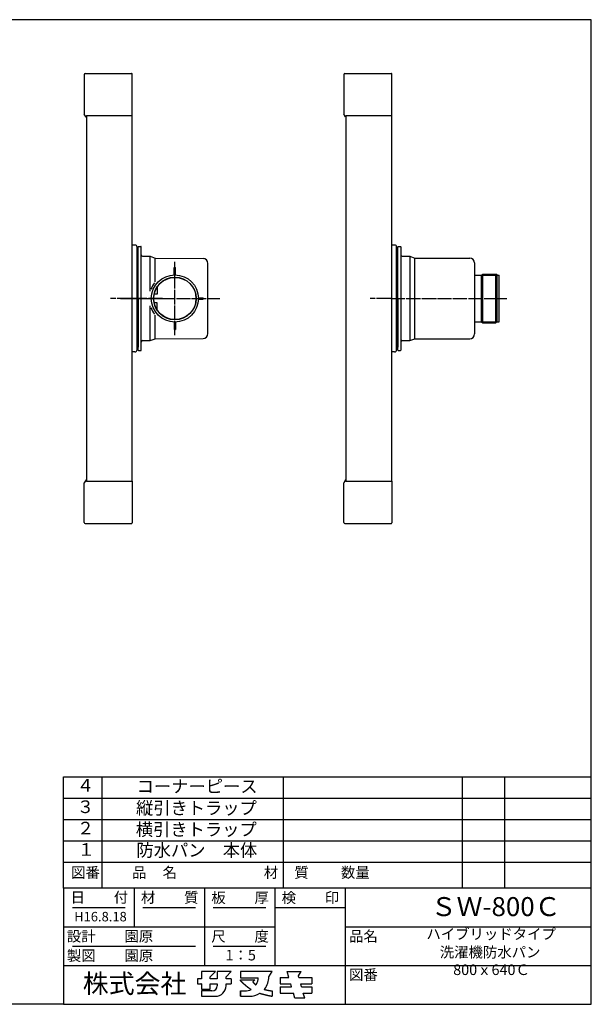
# Model space of a CAD drawing. Extents: x -961 to 1039, y -715 to 685.
# Drawn here: x 227 to 1039, y -715 to 685 of the extents above; entities that cross this region are included whole.
import ezdxf

# ---------------------------------------------------------------- set-up
doc = ezdxf.new("R2010")
doc.units = 0
doc.linetypes.add('BORDER', pattern=[22, 20, -1, 0, -1])
doc.layers.get('0').update_dxf_attribs({"linetype": 'CONTINUOUS'})
doc.layers.add('ﾚｲﾔ_1', color=7, linetype='CONTINUOUS')
doc.styles.get("Standard").update_dxf_attribs({"font": 'txt', "bigfont": 'extfont'})

# ---------------------------------------------------------------- blocks, each defined once
blk = doc.blocks.new('CLUMP16')
at = {"layer": 'ﾚｲﾔ_1', "color": 5}
for p, q in [((393.4, 355), (393.4, 289)), ((393.7, 358.2), (393.7, 289)), ((395.2, 215.5), (395.2, 362.5)), ((395.2, 289), (395.2, 358.2)), ((395.7, 363), (398.7, 363)), ((399.2, 215.5), (399.2, 362.5)), ((401.2, 349), (412.2, 349)), ((412.2, 299.3), (412.2, 349)), ((412.2, 349), (419.3, 346.4)), ((419.3, 312.6), (419.3, 346.4)), ((419.3, 346.4), (487.2, 345.8)), ((494.2, 239.1), (494.2, 338.8)), ((446.2, 333), (448.2, 333)), ((446.2, 322.5), (446.2, 333)), ((448.2, 322.5), (448.2, 333)), ((422.2, 295), (417.8, 295)), ((422.2, 305.6), (422.2, 295)), ((393.4, 223), (393.4, 289)), ((393.7, 219.7), (393.7, 289)), ((395.2, 289), (395.2, 219.7)), ((422.2, 283), (417.8, 283)), ((422.2, 272.4), (422.2, 283)), ((480.6, 290), (487.2, 290)), ((480.6, 288), (487.2, 288)), ((487.2, 288), (487.2, 290)), ((412.2, 229), (412.2, 278.6)), ((419.3, 231.5), (419.3, 265.3)), ((446.2, 255.5), (446.2, 245)), ((448.2, 255.5), (448.2, 245)), ((446.2, 245), (448.2, 245)), ((401.2, 229), (412.2, 229)), ((412.2, 229), (419.3, 231.5)), ((419.3, 231.5), (487.2, 232.1)), ((395.7, 215), (398.7, 215))]:
    blk.add_line(p, q, dxfattribs=at)
at = {"layer": 'ﾚｲﾔ_1', "color": 3, "linetype": 'BORDER'}
for p, q in [((447.2, 237), (447.2, 340.9)), ((370, 289), (427.4, 289)), ((370, 289), (427.4, 289)), ((383.2, 289), (511.1, 289))]:
    blk.add_line(p, q, dxfattribs=at)
at = {"layer": 'ﾚｲﾔ_1', "color": 5}
for points in [[(393.4, 223, 0), (393.4, 223, 0), (393.4, 223, 0), (393.4, 223, 0), (393.4, 223, 0), (393.4, 223, 0), (393.4, 223, 0), (393.4, 223, 0), (393.4, 222.9, 0), (393.4, 222.9, 0), (393.4, 222.9, 0), (393.4, 222.9, 0), (393.4, 222.9, 0), (393.4, 222.9, 0), (393.4, 222.9, 0), (393.4, 222.9, 0), (393.4, 222.9, 0), (393.4, 222.9, 0), (393.4, 222.9, 0), (393.4, 222.9, 0), (393.4, 222.9, 0), (393.4, 222.9, 0), (393.4, 222.9, 0), (393.4, 222.9, 0), (393.4, 222.9, 0), (393.4, 222.9, 0), (393.4, 222.9, 0), (393.4, 222.9, 0), (393.4, 222.9, 0), (393.4, 222.9, 0), (393.4, 222.8, 0), (393.4, 222.8, 0), (393.4, 222.8, 0), (393.4, 222.8, 0), (393.4, 222.8, 0), (393.4, 222.8, 0), (393.4, 222.8, 0), (393.4, 222.8, 0), (393.4, 222.8, 0), (393.4, 222.8, 0), (393.4, 222.8, 0), (393.4, 222.8, 0), (393.4, 222.8, 0), (393.4, 222.8, 0), (393.4, 222.8, 0), (393.4, 222.8, 0), (393.4, 222.8, 0), (393.4, 222.8, 0), (393.4, 222.8, 0), (393.4, 222.8, 0), (393.4, 222.8, 0), (393.4, 222.8, 0), (393.4, 222.8, 0), (393.4, 222.8, 0), (393.4, 222.7, 0), (393.4, 222.7, 0), (393.4, 222.7, 0), (393.4, 222.7, 0), (393.4, 222.7, 0), (393.4, 222.7, 0), (393.4, 222.7, 0), (393.4, 222.7, 0), (393.4, 222.7, 0), (393.4, 222.7, 0), (393.4, 222.7, 0), (393.4, 222.7, 0), (393.4, 222.7, 0), (393.4, 222.7, 0), (393.4, 222.7, 0), (393.4, 222.7, 0), (393.5, 222.7, 0), (393.5, 222.7, 0), (393.5, 222.7, 0), (393.5, 222.7, 0), (393.5, 222.7, 0), (393.5, 222.7, 0), (393.5, 222.7, 0), (393.5, 222.7, 0), (393.5, 222.7, 0), (393.5, 222.7, 0), (393.5, 222.7, 0), (393.5, 222.6, 0), (393.5, 222.6, 0), (393.5, 222.6, 0), (393.5, 222.6, 0), (393.5, 222.6, 0), (393.5, 222.6, 0), (393.5, 222.6, 0), (393.5, 222.6, 0), (393.5, 222.6, 0), (393.5, 222.6, 0), (393.5, 222.6, 0), (393.5, 222.6, 0), (393.5, 222.6, 0), (393.5, 222.6, 0), (393.5, 222.6, 0), (393.5, 222.6, 0), (393.5, 222.6, 0), (393.5, 222.6, 0), (393.5, 222.6, 0), (393.5, 222.6, 0), (393.6, 222.6, 0), (393.6, 222.6, 0), (393.6, 222.6, 0), (393.6, 222.6, 0), (393.6, 222.6, 0), (393.6, 222.6, 0), (393.6, 222.6, 0), (393.6, 222.6, 0), (393.6, 222.6, 0), (393.6, 222.6, 0), (393.6, 222.6, 0), (393.6, 222.6, 0), (393.6, 222.6, 0), (393.6, 222.6, 0), (393.6, 222.6, 0), (393.6, 222.5, 0), (393.6, 222.5, 0), (393.6, 222.5, 0), (393.6, 222.5, 0), (393.6, 222.5, 0), (393.6, 222.5, 0), (393.6, 222.5, 0), (393.6, 222.5, 0), (393.6, 222.5, 0), (393.6, 222.5, 0), (393.6, 222.5, 0), (393.7, 222.5, 0), (393.7, 222.5, 0)], [(395.7, 215, 0), (395.6, 215, 0), (395.6, 215, 0), (395.6, 215, 0), (395.6, 215, 0), (395.6, 215, 0), (395.6, 215, 0), (395.6, 215, 0), (395.6, 215, 0), (395.6, 215, 0), (395.6, 215, 0), (395.6, 215, 0), (395.6, 215, 0), (395.6, 215, 0), (395.6, 215, 0), (395.6, 215, 0), (395.6, 215, 0), (395.6, 215, 0), (395.5, 215, 0), (395.5, 215, 0), (395.5, 215, 0), (395.5, 215, 0), (395.5, 215, 0), (395.5, 215, 0), (395.5, 215, 0), (395.5, 215, 0), (395.5, 215, 0), (395.5, 215, 0), (395.5, 215, 0), (395.5, 215, 0), (395.5, 215, 0), (395.5, 215, 0), (395.5, 215, 0), (395.5, 215, 0), (395.5, 215, 0), (395.4, 215, 0), (395.4, 215, 0), (395.4, 215, 0), (395.4, 215, 0), (395.4, 215, 0), (395.4, 215, 0), (395.4, 215, 0), (395.4, 215, 0), (395.4, 215.1, 0), (395.4, 215.1, 0), (395.4, 215.1, 0), (395.4, 215.1, 0), (395.4, 215.1, 0), (395.4, 215.1, 0), (395.4, 215.1, 0), (395.4, 215.1, 0), (395.4, 215.1, 0), (395.4, 215.1, 0), (395.4, 215.1, 0), (395.3, 215.1, 0), (395.3, 215.1, 0), (395.3, 215.1, 0), (395.3, 215.1, 0), (395.3, 215.1, 0), (395.3, 215.1, 0), (395.3, 215.1, 0), (395.3, 215.1, 0), (395.3, 215.1, 0), (395.3, 215.1, 0), (395.3, 215.1, 0), (395.3, 215.1, 0), (395.3, 215.1, 0), (395.3, 215.1, 0), (395.3, 215.1, 0), (395.3, 215.2, 0), (395.3, 215.2, 0), (395.3, 215.2, 0), (395.3, 215.2, 0), (395.3, 215.2, 0), (395.3, 215.2, 0), (395.3, 215.2, 0), (395.3, 215.2, 0), (395.2, 215.2, 0), (395.2, 215.2, 0), (395.2, 215.2, 0), (395.2, 215.2, 0), (395.2, 215.2, 0), (395.2, 215.2, 0), (395.2, 215.2, 0), (395.2, 215.2, 0), (395.2, 215.2, 0), (395.2, 215.2, 0), (395.2, 215.2, 0), (395.2, 215.2, 0), (395.2, 215.3, 0), (395.2, 215.3, 0), (395.2, 215.3, 0), (395.2, 215.3, 0), (395.2, 215.3, 0), (395.2, 215.3, 0), (395.2, 215.3, 0), (395.2, 215.3, 0), (395.2, 215.3, 0), (395.2, 215.3, 0), (395.2, 215.3, 0), (395.2, 215.3, 0), (395.2, 215.3, 0), (395.2, 215.3, 0), (395.2, 215.3, 0), (395.2, 215.3, 0), (395.2, 215.3, 0), (395.2, 215.3, 0), (395.2, 215.4, 0), (395.2, 215.4, 0), (395.2, 215.4, 0), (395.2, 215.4, 0), (395.2, 215.4, 0), (395.2, 215.4, 0), (395.2, 215.4, 0), (395.2, 215.4, 0), (395.2, 215.4, 0), (395.2, 215.4, 0), (395.2, 215.4, 0), (395.2, 215.4, 0), (395.2, 215.4, 0), (395.2, 215.4, 0), (395.2, 215.4, 0), (395.2, 215.4, 0), (395.2, 215.5, 0), (395.2, 215.5, 0), (395.2, 215.5, 0), (395.2, 215.5, 0), (395.2, 215.5, 0), (395.2, 215.5, 0)]]:
    blk.add_polyline3d(points, dxfattribs=at)
for radius in [33.5, 30.3, 30]:
    blk.add_circle((447.2, 289), radius, dxfattribs=at)
for centre, radius, start, end in [((393.9, 355), 0.5, 113.5782, 180), ((394.4, 358.2), 0.75, 0, 180), ((395.7, 362.5), 0.5, 90, 180), ((398.7, 362.5), 0.5, 360, 90), ((401.2, 351), 2, 180, 270), ((393.2, 349), 0.5, 270, 293.5782), ((487.2, 338.8), 7, 360, 89.5), ((487.2, 239.1), 7, 270.5, 360), ((393.2, 229), 0.5, 66.4218, 90), ((401.2, 227), 2, 90, 180), ((394.4, 219.7), 0.75, 180, 360), ((398.7, 215.5), 0.5, 270, 0)]:
    blk.add_arc(centre, radius, start, end, dxfattribs=at)
at = {"layer": 'ﾚｲﾔ_1'}
for start, end in [(142.096, 158.6709), (201.3291, 217.904)]:
    blk.add_arc((447.2, 289), 36.5, start, end, dxfattribs=at)
blk = doc.blocks.new('CLUMP15')
at = {"layer": 'ﾚｲﾔ_1', "color": 5}
for p, q in [((390.4, 365), (386.4, 365)), ((393.4, 216), (393.4, 362)), ((390.4, 213), (386.4, 213))]:
    blk.add_line(p, q, dxfattribs=at)
at = {"layer": 'ﾚｲﾔ_1', "color": 3, "linetype": 'BORDER'}
blk.add_line((429.5, 289), (355.7, 289), dxfattribs=at)
at = {"layer": 'ﾚｲﾔ_1', "color": 5}
for centre, start, end in [((390.4, 362), 0, 90), ((390.4, 216), 270, 360)]:
    blk.add_arc(centre, 3, start, end, dxfattribs=at)
at = {"layer": 'ﾚｲﾔ_1', "linetype": 'BORDER'}
blk.add_blockref('CLUMP16', (0, 0), dxfattribs=at)
blk = doc.blocks.new('CLUMP18')
at = {"layer": 'ﾚｲﾔ_1', "color": 5}
for p, q in [((764.2, 215.5), (764.2, 362.5)), ((764.7, 363), (767.7, 363)), ((768.2, 362.5), (768.2, 215.5)), ((770.2, 349), (781.2, 349)), ((781.2, 349), (788.2, 346.5)), ((781.2, 349), (781.2, 229)), ((788.2, 346.5), (866.2, 346.5)), ((788.2, 231.5), (788.2, 346.5)), ((873.2, 339.5), (873.2, 238.5)), ((883.2, 322), (884.9, 323.7)), ((884.9, 323.7), (903.5, 323.7)), ((884.9, 254.3), (884.9, 323.7)), ((905.2, 322), (903.5, 323.7)), ((903.5, 254.3), (903.5, 323.7)), ((873.2, 322), (883.2, 322)), ((883.2, 256), (883.2, 322)), ((905.2, 322), (908.2, 322)), ((905.2, 256), (905.2, 322)), ((908.2, 256), (908.2, 322)), ((873.2, 256), (883.2, 256)), ((883.2, 256), (884.9, 254.3)), ((884.9, 254.3), (903.5, 254.3)), ((905.2, 256), (903.5, 254.3)), ((905.2, 256), (908.2, 256)), ((770.2, 229), (781.2, 229)), ((781.2, 229), (788.2, 231.5)), ((788.2, 231.5), (866.2, 231.5)), ((764.7, 215), (767.7, 215))]:
    blk.add_line(p, q, dxfattribs=at)
at = {"layer": 'ﾚｲﾔ_1'}
for p, q in [((883.2, 322), (905.2, 322)), ((883.2, 256), (905.2, 256))]:
    blk.add_line(p, q, dxfattribs=at)
at = {"layer": 'ﾚｲﾔ_1', "color": 3, "linetype": 'BORDER'}
blk.add_line((754, 289), (919.1, 289), dxfattribs=at)
at = {"layer": 'ﾚｲﾔ_1', "color": 5}
for centre, radius, start, end in [((764.7, 362.5), 0.5, 90, 180), ((767.7, 362.5), 0.5, 0, 90), ((770.2, 351), 2, 180, 270), ((866.2, 339.5), 7, 0, 90), ((866.2, 238.5), 7, 270, 0), ((770.2, 227), 2, 90, 180), ((764.7, 215.5), 0.5, 180, 270), ((767.7, 215.5), 0.5, 270, 0)]:
    blk.add_arc(centre, radius, start, end, dxfattribs=at)
blk = doc.blocks.new('CLUMP17')
at = {"layer": 'ﾚｲﾔ_1', "color": 5}
for p, q in [((759.4, 365), (755.4, 365)), ((762.4, 216), (762.4, 362)), ((762.4, 355), (762.4, 289)), ((762.7, 358.2), (762.7, 289)), ((764.2, 289), (764.2, 358.2)), ((762.4, 223), (762.4, 289)), ((762.7, 219.7), (762.7, 289)), ((764.2, 289), (764.2, 219.7)), ((759.4, 213), (755.4, 213))]:
    blk.add_line(p, q, dxfattribs=at)
at = {"layer": 'ﾚｲﾔ_1', "color": 3, "linetype": 'BORDER'}
blk.add_line((754, 289), (724.7, 289), dxfattribs=at)
at = {"layer": 'ﾚｲﾔ_1', "color": 5}
blk.add_polyline3d([(762.4, 355, 0), (762.4, 355, 0), (762.4, 355, 0), (762.4, 355, 0), (762.4, 355, 0), (762.4, 355, 0), (762.4, 355, 0), (762.4, 355, 0), (762.4, 355, 0), (762.4, 355, 0), (762.4, 355, 0), (762.4, 355, 0), (762.4, 355, 0), (762.4, 355, 0), (762.4, 355, 0), (762.4, 355.1, 0), (762.4, 355.1, 0), (762.4, 355.1, 0), (762.4, 355.1, 0), (762.4, 355.1, 0), (762.4, 355.1, 0), (762.4, 355.1, 0), (762.4, 355.1, 0), (762.4, 355.1, 0), (762.4, 355.1, 0), (762.4, 355.1, 0), (762.4, 355.1, 0), (762.4, 355.1, 0), (762.4, 355.1, 0), (762.4, 355.1, 0), (762.4, 355.1, 0), (762.4, 355.1, 0), (762.4, 355.1, 0), (762.4, 355.1, 0), (762.4, 355.1, 0), (762.4, 355.1, 0), (762.4, 355.1, 0), (762.4, 355.1, 0), (762.4, 355.2, 0), (762.4, 355.2, 0), (762.4, 355.2, 0), (762.4, 355.2, 0), (762.4, 355.2, 0), (762.4, 355.2, 0), (762.4, 355.2, 0), (762.4, 355.2, 0), (762.4, 355.2, 0), (762.4, 355.2, 0), (762.4, 355.2, 0), (762.4, 355.2, 0), (762.4, 355.2, 0), (762.4, 355.2, 0), (762.4, 355.2, 0), (762.4, 355.2, 0), (762.4, 355.2, 0), (762.4, 355.2, 0), (762.4, 355.2, 0), (762.4, 355.2, 0), (762.4, 355.2, 0), (762.4, 355.2, 0), (762.4, 355.2, 0), (762.4, 355.2, 0), (762.4, 355.2, 0), (762.4, 355.3, 0), (762.4, 355.3, 0), (762.4, 355.3, 0), (762.4, 355.3, 0), (762.4, 355.3, 0), (762.5, 355.3, 0), (762.5, 355.3, 0), (762.5, 355.3, 0), (762.5, 355.3, 0), (762.5, 355.3, 0), (762.5, 355.3, 0), (762.5, 355.3, 0), (762.5, 355.3, 0), (762.5, 355.3, 0), (762.5, 355.3, 0), (762.5, 355.3, 0), (762.5, 355.3, 0), (762.5, 355.3, 0), (762.5, 355.3, 0), (762.5, 355.3, 0), (762.5, 355.3, 0), (762.5, 355.3, 0), (762.5, 355.3, 0), (762.5, 355.3, 0), (762.5, 355.3, 0), (762.5, 355.3, 0), (762.5, 355.3, 0), (762.5, 355.3, 0), (762.5, 355.4, 0), (762.5, 355.4, 0), (762.5, 355.4, 0), (762.5, 355.4, 0), (762.5, 355.4, 0), (762.5, 355.4, 0), (762.5, 355.4, 0), (762.5, 355.4, 0), (762.5, 355.4, 0), (762.5, 355.4, 0), (762.6, 355.4, 0), (762.6, 355.4, 0), (762.6, 355.4, 0), (762.6, 355.4, 0), (762.6, 355.4, 0), (762.6, 355.4, 0), (762.6, 355.4, 0), (762.6, 355.4, 0), (762.6, 355.4, 0), (762.6, 355.4, 0), (762.6, 355.4, 0), (762.6, 355.4, 0), (762.6, 355.4, 0), (762.6, 355.4, 0), (762.6, 355.4, 0), (762.6, 355.4, 0), (762.6, 355.4, 0), (762.6, 355.4, 0), (762.6, 355.4, 0), (762.6, 355.4, 0), (762.6, 355.4, 0), (762.6, 355.4, 0), (762.6, 355.4, 0), (762.6, 355.4, 0), (762.6, 355.4, 0), (762.6, 355.4, 0), (762.7, 355.4, 0), (762.7, 355.4, 0)], dxfattribs=at)
for centre, radius, start, end in [((759.4, 362), 3, 0, 90), ((763.4, 358.2), 0.75, 0, 180), ((759.4, 216), 3, 270, 360), ((762.9, 223), 0.5, 180, 246.4218), ((763.4, 219.7), 0.75, 180, 360)]:
    blk.add_arc(centre, radius, start, end, dxfattribs=at)
at = {"layer": 'ﾚｲﾔ_1'}
blk.add_blockref('CLUMP18', (0, 0), dxfattribs=at)
blk = doc.blocks.new('*U68')
at = {"layer": 'ﾚｲﾔ_1', "color": 5, "linetype": 'CONTINUOUS'}
blk.add_text('コーナーピース', height=17.99, dxfattribs=at).set_placement((392.9, -413.7))
blk = doc.blocks.new('*U69')
at = {"layer": 'ﾚｲﾔ_1', "linetype": 'CONTINUOUS'}
blk.add_text('図番          品     名                 \u3000\u3000 材     質          数量', height=14.993, dxfattribs=at).set_placement((299.7, -534.7))
blk = doc.blocks.new('*U70')
at = {"layer": 'ﾚｲﾔ_1', "color": 5, "linetype": 'CONTINUOUS'}
blk.add_text('縦引きトラップ', height=17.99, dxfattribs=at).set_placement((391.9, -444.6))
blk = doc.blocks.new('*U71')
at = {"layer": 'ﾚｲﾔ_1', "color": 5, "linetype": 'CONTINUOUS'}
blk.add_text('横引きトラップ', height=17.99, dxfattribs=at).set_placement((391.7, -475))
blk = doc.blocks.new('*U72')
at = {"layer": 'ﾚｲﾔ_1', "color": 5, "linetype": 'CONTINUOUS'}
blk.add_text('防水パン\u3000本体', height=17.99, dxfattribs=at).set_placement((392.5, -504.5))
blk = doc.blocks.new('*U73')
at = {"layer": 'ﾚｲﾔ_1', "color": 5, "linetype": 'CONTINUOUS'}
blk.add_text('４', height=18, dxfattribs=at).set_placement((307.8, -412.3))
blk = doc.blocks.new('*U74')
at = {"layer": 'ﾚｲﾔ_1', "color": 5, "linetype": 'CONTINUOUS'}
blk.add_text('３', height=18, dxfattribs=at).set_placement((307.8, -442.7))
blk = doc.blocks.new('*U75')
at = {"layer": 'ﾚｲﾔ_1', "color": 5, "linetype": 'CONTINUOUS'}
blk.add_text('２', height=18, dxfattribs=at).set_placement((308, -473.1))
blk = doc.blocks.new('*U76')
at = {"layer": 'ﾚｲﾔ_1', "color": 5, "linetype": 'CONTINUOUS'}
blk.add_text('１', height=18, dxfattribs=at).set_placement((308.9, -503.5))
blk = doc.blocks.new('*U79')
at = {"layer": 'ﾚｲﾔ_1', "linetype": 'CONTINUOUS'}
blk.add_text('品名', height=14.99, dxfattribs=at).set_placement((694.7, -625.3))
blk = doc.blocks.new('*U80')
at = {"layer": 'ﾚｲﾔ_1', "linetype": 'CONTINUOUS'}
blk.add_text('図番', height=14.99, dxfattribs=at).set_placement((694.7, -680.1))
blk = doc.blocks.new('*U81')
at = {"layer": 'ﾚｲﾔ_1', "linetype": 'CONTINUOUS'}
blk.add_text(' 検\u3000\u3000印', height=14.99, dxfattribs=at).set_placement((594.4, -570.5))
blk = doc.blocks.new('*U82')
at = {"layer": 'ﾚｲﾔ_1', "color": 5, "linetype": 'CONTINUOUS'}
blk.add_text('H16.8.18', height=13.49, dxfattribs=at).set_placement((304.1, -596.7))
blk = doc.blocks.new('*U83')
at = {"layer": 'ﾚｲﾔ_1', "linetype": 'CONTINUOUS'}
blk.add_text(' 設計\u3000\u3000園原', height=14.99, dxfattribs=at).set_placement((289.1, -625.3))
blk = doc.blocks.new('*U84')
at = {"layer": 'ﾚｲﾔ_1', "linetype": 'CONTINUOUS'}
blk.add_text(' 製図\u3000\u3000園原', height=14.99, dxfattribs=at).set_placement((289.1, -652.9))
blk = doc.blocks.new('*U85')
at = {"layer": 'ﾚｲﾔ_1', "linetype": 'CONTINUOUS'}
blk.add_text(' 日\u3000\u3000付', height=14.99, dxfattribs=at).set_placement((294.4, -570))
blk = doc.blocks.new('*U86')
at = {"layer": 'ﾚｲﾔ_1', "linetype": 'CONTINUOUS'}
blk.add_text('株式会社', height=26.99, dxfattribs=at).set_placement((316.3, -698.7))
blk = doc.blocks.new('*U87')
at = {"layer": 'ﾚｲﾔ_1', "color": 5, "linetype": 'CONTINUOUS'}
for s, p in [('ハイブリッドタイプ', (804.7, -622.2)), ('洗濯機防水パン', (823.7, -648)), ('800ｘ640Ｃ', (842.8, -673))]:
    blk.add_text(s, height=14.99, dxfattribs=at).set_placement(p)
blk = doc.blocks.new('*U88')
at = {"layer": 'ﾚｲﾔ_1', "color": 5, "linetype": 'CONTINUOUS'}
blk.add_text('ＳＷ-800Ｃ', height=26.99, dxfattribs=at).set_placement((810.8, -589.2))
blk = doc.blocks.new('*U89')
at = {"layer": 'ﾚｲﾔ_1', "linetype": 'CONTINUOUS'}
blk.add_text(' 材\u3000\u3000質', height=14.99, dxfattribs=at).set_placement((394.4, -570.2))
blk = doc.blocks.new('*U90')
at = {"layer": 'ﾚｲﾔ_1', "linetype": 'CONTINUOUS'}
blk.add_text(' 尺\u3000\u3000度', height=14.99, dxfattribs=at).set_placement((494.4, -625.4))
blk = doc.blocks.new('*U91')
at = {"layer": 'ﾚｲﾔ_1', "color": 5, "linetype": 'CONTINUOUS'}
blk.add_text('1：5', height=14.99, dxfattribs=at).set_placement((519.2, -652.2))
blk = doc.blocks.new('*U92')
at = {"layer": 'ﾚｲﾔ_1', "linetype": 'CONTINUOUS'}
blk.add_text(' 板\u3000\u3000厚', height=14.99, dxfattribs=at).set_placement((494.4, -570.5))
blk = doc.blocks.new('CLUMP26')
at = {"layer": 'ﾚｲﾔ_1', "color": 5}
for p, q in [((320.9, 31), (318.4, 27)), ((321.4, 31), (320.9, 31)), ((321.4, 29), (321.4, 31)), ((321.4, 29), (386.4, 29)), ((321.4, 29), (386.4, 29)), ((386.4, 29), (386.4, -30.2)), ((318.4, -29.5), (318.4, 27)), ((319.9, -31), (385.6, -31))]:
    blk.add_line(p, q, dxfattribs=at)
for centre, radius, start, end in [((319.9, -29.5), 1.5, 180, 270), ((385.6, -30.2), 0.8, 270, 0)]:
    blk.add_arc(centre, radius, start, end, dxfattribs=at)
blk = doc.blocks.new('CLUMP27')
at = {"layer": 'ﾚｲﾔ_1', "color": 5}
for p, q in [((689.9, 31), (687.4, 27)), ((690.4, 31), (689.9, 31)), ((690.4, 29), (690.4, 31)), ((690.4, 29), (755.4, 29)), ((690.4, 29), (755.4, 29)), ((755.4, 29), (755.4, -30.2)), ((687.4, -29.5), (687.4, 27)), ((688.9, -31), (754.6, -31))]:
    blk.add_line(p, q, dxfattribs=at)
for centre, radius, start, end in [((688.9, -29.5), 1.5, 180, 270), ((754.6, -30.2), 0.8, 270, 0)]:
    blk.add_arc(centre, radius, start, end, dxfattribs=at)
blk = doc.blocks.new('CLUMP28')
at = {"layer": 'ﾚｲﾔ_1', "color": 5}
for p, q in [((318.4, 607.5), (318.4, 551)), ((319.9, 609), (385.6, 609)), ((386.4, 549), (386.4, 608.2)), ((320.9, 547), (318.4, 551)), ((321.4, 547), (320.9, 547)), ((321.4, 549), (386.4, 549)), ((321.4, 549), (386.4, 549)), ((321.4, 549), (321.4, 547))]:
    blk.add_line(p, q, dxfattribs=at)
for centre, radius, start, end in [((319.9, 607.5), 1.5, 90, 180), ((385.6, 608.2), 0.8, 0, 90)]:
    blk.add_arc(centre, radius, start, end, dxfattribs=at)
blk = doc.blocks.new('CLUMP29')
at = {"layer": 'ﾚｲﾔ_1', "color": 5}
for p, q in [((687.4, 607.5), (687.4, 551)), ((688.9, 609), (754.6, 609)), ((755.4, 549), (755.4, 608.2)), ((689.9, 547), (687.4, 551)), ((690.4, 547), (689.9, 547)), ((690.4, 549), (755.4, 549)), ((690.4, 549), (755.4, 549)), ((690.4, 549), (690.4, 547))]:
    blk.add_line(p, q, dxfattribs=at)
for centre, radius, start, end in [((688.9, 607.5), 1.5, 90, 180), ((754.6, 608.2), 0.8, 0, 90)]:
    blk.add_arc(centre, radius, start, end, dxfattribs=at)

msp = doc.modelspace()

# ---------------------------------------------------------------- linework, layer by layer
at = {"layer": 'ﾚｲﾔ_1', "color": 5}
for p, q in [((1039.087, 685.385), (-960.913, 685.385)), ((1039.087, -549.615), (1039.087, 685.385)), ((321.356, 548.983), (321.356, 28.983)), ((386.356, 28.983), (386.356, 548.983)), ((690.358, 548.983), (690.358, 28.983)), ((755.358, 28.983), (755.358, 548.983)), ((1039.087, -714.615), (1039.087, -549.615)), ((504.891, -668.189), (484.891, -668.189)), ((484.891, -668.189), (484.891, -678.189)), ((497.391, -675.689), (504.891, -668.189)), ((507.391, -668.189), (507.391, -678.189)), ((527.391, -668.189), (507.391, -668.189)), ((519.891, -675.689), (527.391, -668.189)), ((585.694, -668.189), (540.694, -668.189)), ((540.694, -668.189), (540.694, -677.189)), ((580.694, -675.689), (585.694, -668.189)), ((580.694, -675.689), (585.694, -668.189)), ((609.274, -676.689), (606.781, -668.189)), ((606.781, -668.189), (626.781, -668.189)), ((622.704, -674.145), (626.781, -668.189)), ((479.135, -678.189), (479.135, -685.689)), ((484.891, -678.189), (479.135, -678.189)), ((479.135, -685.689), (484.135, -685.689)), ((484.891, -685.689), (484.135, -685.689)), ((484.891, -685.689), (484.891, -693.189)), ((497.391, -678.189), (497.391, -675.689)), ((507.391, -678.189), (497.391, -678.189)), ((497.391, -685.689), (507.391, -685.689)), ((497.391, -693.189), (497.391, -685.689)), ((507.391, -685.689), (507.391, -688.189)), ((519.891, -678.189), (519.891, -675.689)), ((527.391, -678.189), (519.891, -678.189)), ((519.891, -685.689), (527.391, -685.689)), ((519.891, -688.189), (519.891, -685.689)), ((527.391, -678.189), (527.391, -685.689)), ((540.694, -677.189), (565.694, -677.189)), ((540.694, -681.41), (540.694, -679.8)), ((540.694, -679.8), (560.694, -679.8)), ((560.694, -679.8), (557.865, -682.628)), ((563.375, -685.784), (562.172, -687.113)), ((596.781, -676.689), (609.274, -676.689)), ((596.781, -676.689), (596.781, -685.689)), ((596.781, -685.689), (611.914, -685.689)), ((613.088, -689.689), (611.914, -685.689)), ((623.436, -676.689), (622.704, -674.145)), ((623.436, -676.689), (641.781, -676.689)), ((627.177, -689.689), (626.026, -685.689)), ((626.026, -685.689), (641.781, -685.689)), ((641.781, -676.689), (641.781, -685.689)), ((484.891, -693.189), (497.391, -693.189)), ((484.891, -695.689), (484.891, -703.189)), ((499.891, -695.689), (484.891, -695.689)), ((540.694, -703.189), (540.694, -695.689)), ((540.694, -695.689), (540.694, -703.189)), ((540.694, -695.689), (546.694, -695.689)), ((575.007, -692.435), (574.117, -693.307)), ((585.694, -695.689), (585.694, -703.189)), ((596.781, -689.689), (613.088, -689.689)), ((596.781, -689.689), (596.781, -698.689)), ((596.781, -698.689), (615.728, -698.689)), ((617.781, -705.689), (615.728, -698.689)), ((627.177, -689.689), (641.781, -689.689)), ((631.781, -705.689), (629.767, -698.689)), ((629.767, -698.689), (641.781, -698.689)), ((641.781, -689.689), (641.781, -698.689)), ((484.891, -703.189), (504.891, -703.189)), ((540.694, -703.189), (553.194, -703.189)), ((631.781, -705.689), (617.781, -705.689)), ((289.087, -714.615), (-960.913, -714.615)), ((289.087, -714.615), (1039.087, -714.615))]:
    msp.add_line(p, q, dxfattribs=at)
at = {"layer": 'ﾚｲﾔ_1'}
for p, q in [((289.087, -390.971), (1039.087, -390.971)), ((289.087, -549.615), (289.087, -390.971)), ((343.757, -549.615), (343.757, -390.971)), ((601.47, -549.615), (601.47, -390.971)), ((855.842, -549.615), (855.842, -390.971)), ((916.371, -549.615), (916.371, -390.971)), ((289.087, -421.371), (1039.087, -421.371)), ((289.087, -451.771), (1039.087, -451.771)), ((289.087, -482.171), (1039.087, -482.171)), ((289.087, -512.573), (1039.087, -512.573)), ((289.087, -549.615), (289.087, -714.615)), ((1039.087, -549.615), (289.087, -549.615)), ((389.087, -549.615), (389.087, -604.615)), ((489.087, -549.615), (489.087, -604.615)), ((589.087, -549.615), (589.087, -659.615)), ((689.087, -549.615), (689.087, -714.615)), ((301.587, -577.115), (376.587, -577.115)), ((401.587, -577.115), (476.587, -577.115)), ((501.587, -577.115), (576.587, -577.115)), ((589.087, -577.115), (689.087, -577.115)), ((289.087, -604.615), (589.087, -604.615)), ((489.087, -604.615), (489.087, -659.615)), ((689.087, -604.615), (1039.087, -604.615)), ((301.587, -632.115), (476.587, -632.115)), ((501.587, -632.115), (576.587, -632.115)), ((289.087, -659.615), (1039.087, -659.615))]:
    msp.add_line(p, q, dxfattribs=at)
at = {"layer": 'ﾚｲﾔ_1', "color": 5}
for points in [[(540.694, -681.41, 0), (540.784, -681.493, 0), (540.874, -681.576, 0), (540.964, -681.659, 0), (541.054, -681.742, 0), (541.144, -681.825, 0), (541.234, -681.908, 0), (541.324, -681.991, 0), (541.414, -682.074, 0), (541.504, -682.157, 0), (541.594, -682.24, 0), (541.684, -682.323, 0), (541.775, -682.406, 0), (541.865, -682.489, 0), (541.955, -682.571, 0), (542.045, -682.654, 0), (542.135, -682.737, 0), (542.225, -682.82, 0), (542.316, -682.903, 0), (542.406, -682.985, 0), (542.496, -683.068, 0), (542.586, -683.151, 0), (542.676, -683.233, 0), (542.767, -683.316, 0), (542.857, -683.398, 0), (542.947, -683.481, 0), (543.038, -683.563, 0), (543.128, -683.646, 0), (543.219, -683.728, 0), (543.309, -683.81, 0), (543.399, -683.893, 0), (543.49, -683.975, 0), (543.58, -684.057, 0), (543.671, -684.139, 0), (543.762, -684.221, 0), (543.852, -684.303, 0), (543.943, -684.385, 0), (544.034, -684.467, 0), (544.124, -684.549, 0), (544.215, -684.631, 0), (544.306, -684.712, 0), (544.397, -684.794, 0), (544.488, -684.875, 0), (544.578, -684.957, 0), (544.669, -685.038, 0), (544.76, -685.119, 0), (544.851, -685.201, 0), (544.942, -685.282, 0), (545.034, -685.363, 0), (545.125, -685.444, 0), (545.216, -685.525, 0), (545.307, -685.606, 0), (545.398, -685.686, 0), (545.49, -685.767, 0), (545.581, -685.847, 0), (545.673, -685.928, 0), (545.764, -686.008, 0), (545.856, -686.088, 0), (545.947, -686.169, 0), (546.039, -686.249, 0), (546.131, -686.329, 0), (546.222, -686.409, 0), (546.314, -686.488, 0), (546.406, -686.568, 0), (546.498, -686.647, 0), (546.59, -686.727, 0), (546.682, -686.806, 0), (546.774, -686.885, 0), (546.866, -686.964, 0), (546.959, -687.043, 0), (547.051, -687.122, 0), (547.143, -687.201, 0), (547.236, -687.28, 0), (547.328, -687.358, 0), (547.421, -687.436, 0), (547.514, -687.515, 0), (547.606, -687.593, 0), (547.699, -687.671, 0), (547.792, -687.748, 0), (547.885, -687.826, 0), (547.978, -687.904, 0), (548.071, -687.981, 0), (548.164, -688.058, 0), (548.257, -688.136, 0), (548.351, -688.212, 0), (548.444, -688.289, 0), (548.538, -688.366, 0), (548.631, -688.443, 0), (548.725, -688.519, 0), (548.818, -688.595, 0), (548.912, -688.671, 0), (549.006, -688.747, 0), (549.1, -688.823, 0), (549.194, -688.899, 0), (549.288, -688.974, 0), (549.383, -689.049, 0), (549.477, -689.125, 0), (549.571, -689.2, 0), (549.666, -689.274, 0), (549.76, -689.349, 0), (549.855, -689.423, 0), (549.95, -689.498, 0), (550.045, -689.572, 0), (550.14, -689.646, 0), (550.235, -689.72, 0), (550.33, -689.793, 0), (550.425, -689.866, 0), (550.52, -689.94, 0), (550.616, -690.013, 0), (550.711, -690.086, 0), (550.807, -690.158, 0), (550.903, -690.231, 0), (550.999, -690.303, 0), (551.095, -690.375, 0), (551.191, -690.447, 0), (551.287, -690.519, 0), (551.383, -690.59, 0), (551.48, -690.661, 0), (551.576, -690.732, 0), (551.673, -690.803, 0), (551.77, -690.874, 0), (551.866, -690.944, 0), (551.963, -691.015, 0), (552.06, -691.085, 0), (552.158, -691.155, 0), (552.255, -691.224, 0), (552.352, -691.294, 0), (552.45, -691.363, 0), (552.547, -691.432, 0), (552.645, -691.501, 0), (552.743, -691.569, 0), (552.841, -691.637, 0), (552.939, -691.705, 0), (553.038, -691.773, 0), (553.136, -691.841, 0), (553.234, -691.908, 0), (553.333, -691.975, 0), (553.432, -692.042, 0), (553.531, -692.109, 0), (553.63, -692.176, 0), (553.729, -692.242, 0), (553.828, -692.308, 0), (553.928, -692.373, 0), (554.027, -692.439, 0), (554.127, -692.504, 0), (554.227, -692.569, 0), (554.327, -692.634, 0), (554.427, -692.698, 0), (554.527, -692.762, 0), (554.627, -692.826, 0), (554.728, -692.89, 0), (554.828, -692.954, 0), (554.929, -693.017, 0), (555.03, -693.08, 0), (555.131, -693.142, 0), (555.232, -693.205, 0), (555.334, -693.267, 0), (555.435, -693.329, 0), (555.537, -693.39, 0), (555.639, -693.452, 0)], [(557.865, -682.628, 0), (557.898, -682.665, 0), (557.931, -682.702, 0), (557.964, -682.738, 0), (557.997, -682.775, 0), (558.03, -682.812, 0), (558.063, -682.849, 0), (558.096, -682.885, 0), (558.129, -682.922, 0), (558.162, -682.959, 0), (558.195, -682.996, 0), (558.228, -683.033, 0), (558.261, -683.069, 0), (558.294, -683.106, 0), (558.327, -683.143, 0), (558.36, -683.18, 0), (558.393, -683.216, 0), (558.426, -683.253, 0), (558.459, -683.29, 0), (558.492, -683.326, 0), (558.526, -683.363, 0), (558.559, -683.4, 0), (558.592, -683.436, 0), (558.625, -683.473, 0), (558.658, -683.51, 0), (558.691, -683.546, 0), (558.724, -683.583, 0), (558.757, -683.62, 0), (558.79, -683.656, 0), (558.823, -683.693, 0), (558.857, -683.729, 0), (558.89, -683.766, 0), (558.923, -683.802, 0), (558.956, -683.839, 0), (558.989, -683.875, 0), (559.022, -683.912, 0), (559.056, -683.948, 0), (559.089, -683.985, 0), (559.122, -684.021, 0), (559.155, -684.057, 0), (559.189, -684.094, 0), (559.222, -684.13, 0), (559.255, -684.166, 0), (559.289, -684.203, 0), (559.322, -684.239, 0), (559.355, -684.275, 0), (559.389, -684.311, 0), (559.422, -684.348, 0), (559.455, -684.384, 0), (559.489, -684.42, 0), (559.522, -684.456, 0), (559.556, -684.492, 0), (559.589, -684.528, 0), (559.622, -684.564, 0), (559.656, -684.6, 0), (559.689, -684.636, 0), (559.723, -684.672, 0), (559.756, -684.708, 0), (559.79, -684.744, 0), (559.824, -684.78, 0), (559.857, -684.816, 0), (559.891, -684.851, 0), (559.924, -684.887, 0), (559.958, -684.923, 0), (559.992, -684.959, 0), (560.026, -684.994, 0), (560.059, -685.03, 0), (560.093, -685.065, 0), (560.127, -685.101, 0), (560.161, -685.137, 0), (560.194, -685.172, 0), (560.228, -685.207, 0), (560.262, -685.243, 0), (560.296, -685.278, 0), (560.33, -685.313, 0), (560.364, -685.349, 0), (560.398, -685.384, 0), (560.432, -685.419, 0), (560.466, -685.454, 0), (560.5, -685.489, 0), (560.534, -685.524, 0), (560.568, -685.559, 0), (560.602, -685.594, 0), (560.636, -685.629, 0), (560.671, -685.664, 0), (560.705, -685.699, 0), (560.739, -685.734, 0), (560.773, -685.769, 0), (560.808, -685.803, 0), (560.842, -685.838, 0), (560.876, -685.872, 0), (560.911, -685.907, 0), (560.945, -685.942, 0), (560.98, -685.976, 0), (561.014, -686.01, 0), (561.049, -686.045, 0), (561.083, -686.079, 0), (561.118, -686.113, 0), (561.152, -686.147, 0), (561.187, -686.182, 0), (561.222, -686.216, 0), (561.256, -686.25, 0), (561.291, -686.284, 0), (561.326, -686.317, 0), (561.361, -686.351, 0), (561.396, -686.385, 0), (561.43, -686.419, 0), (561.465, -686.453, 0), (561.5, -686.486, 0), (561.535, -686.52, 0), (561.57, -686.553, 0), (561.606, -686.587, 0), (561.641, -686.62, 0), (561.676, -686.653, 0), (561.711, -686.687, 0), (561.746, -686.72, 0), (561.781, -686.753, 0), (561.817, -686.786, 0), (561.852, -686.819, 0), (561.888, -686.852, 0), (561.923, -686.885, 0), (561.958, -686.918, 0), (561.994, -686.95, 0), (562.03, -686.983, 0), (562.065, -687.016, 0), (562.101, -687.048, 0), (562.136, -687.081, 0), (562.172, -687.113, 0)], [(567.988, -698.871, 0), (568.122, -698.914, 0), (568.257, -698.956, 0), (568.392, -698.999, 0), (568.527, -699.041, 0), (568.662, -699.083, 0), (568.797, -699.125, 0), (568.932, -699.167, 0), (569.067, -699.208, 0), (569.203, -699.249, 0), (569.338, -699.291, 0), (569.474, -699.331, 0), (569.61, -699.372, 0), (569.746, -699.413, 0), (569.882, -699.453, 0), (570.018, -699.493, 0), (570.154, -699.533, 0), (570.291, -699.573, 0), (570.427, -699.612, 0), (570.563, -699.652, 0), (570.7, -699.691, 0), (570.837, -699.73, 0), (570.974, -699.769, 0), (571.111, -699.807, 0), (571.248, -699.846, 0), (571.385, -699.884, 0), (571.522, -699.922, 0), (571.659, -699.96, 0), (571.796, -699.998, 0), (571.934, -700.036, 0), (572.071, -700.073, 0), (572.209, -700.11, 0), (572.347, -700.148, 0), (572.485, -700.184, 0), (572.622, -700.221, 0), (572.76, -700.258, 0), (572.899, -700.295, 0), (573.037, -700.331, 0), (573.175, -700.367, 0), (573.313, -700.403, 0), (573.452, -700.439, 0), (573.59, -700.475, 0), (573.729, -700.51, 0), (573.867, -700.546, 0), (574.006, -700.581, 0), (574.145, -700.616, 0), (574.283, -700.652, 0), (574.422, -700.686, 0), (574.561, -700.721, 0), (574.7, -700.756, 0), (574.84, -700.79, 0), (574.979, -700.825, 0), (575.118, -700.859, 0), (575.257, -700.893, 0), (575.397, -700.927, 0), (575.536, -700.961, 0), (575.676, -700.995, 0), (575.815, -701.029, 0), (575.955, -701.062, 0), (576.095, -701.096, 0), (576.235, -701.129, 0), (576.374, -701.162, 0), (576.514, -701.195, 0), (576.654, -701.228, 0), (576.794, -701.261, 0), (576.934, -701.294, 0), (577.075, -701.327, 0), (577.215, -701.359, 0), (577.355, -701.392, 0), (577.495, -701.424, 0), (577.636, -701.456, 0), (577.776, -701.488, 0), (577.917, -701.52, 0), (578.057, -701.552, 0), (578.198, -701.584, 0), (578.338, -701.616, 0), (578.479, -701.648, 0), (578.62, -701.679, 0), (578.76, -701.711, 0), (578.901, -701.742, 0), (579.042, -701.774, 0), (579.183, -701.805, 0), (579.324, -701.836, 0), (579.465, -701.868, 0), (579.606, -701.899, 0), (579.747, -701.93, 0), (579.888, -701.961, 0), (580.029, -701.991, 0), (580.17, -702.022, 0), (580.311, -702.053, 0), (580.452, -702.084, 0), (580.594, -702.114, 0), (580.735, -702.145, 0), (580.876, -702.175, 0), (581.018, -702.206, 0), (581.159, -702.236, 0), (581.3, -702.266, 0), (581.442, -702.297, 0), (581.583, -702.327, 0), (581.725, -702.357, 0), (581.866, -702.387, 0), (582.008, -702.417, 0), (582.149, -702.447, 0), (582.291, -702.477, 0), (582.433, -702.507, 0), (582.574, -702.537, 0), (582.716, -702.567, 0), (582.858, -702.597, 0), (582.999, -702.627, 0), (583.141, -702.657, 0), (583.283, -702.686, 0), (583.424, -702.716, 0), (583.566, -702.746, 0), (583.708, -702.775, 0), (583.85, -702.805, 0), (583.992, -702.835, 0), (584.133, -702.864, 0), (584.275, -702.894, 0), (584.417, -702.923, 0), (584.559, -702.953, 0), (584.701, -702.982, 0), (584.842, -703.012, 0), (584.984, -703.041, 0), (585.126, -703.071, 0), (585.268, -703.1, 0), (585.41, -703.13, 0), (585.552, -703.159, 0), (585.694, -703.189, 0)], [(574.117, -693.307, 0), (574.204, -693.331, 0), (574.292, -693.356, 0), (574.379, -693.38, 0), (574.467, -693.405, 0), (574.555, -693.429, 0), (574.642, -693.453, 0), (574.73, -693.477, 0), (574.818, -693.501, 0), (574.907, -693.524, 0), (574.995, -693.548, 0), (575.083, -693.571, 0), (575.171, -693.595, 0), (575.26, -693.618, 0), (575.348, -693.641, 0), (575.437, -693.664, 0), (575.526, -693.686, 0), (575.614, -693.709, 0), (575.703, -693.732, 0), (575.792, -693.754, 0), (575.881, -693.776, 0), (575.97, -693.798, 0), (576.059, -693.82, 0), (576.148, -693.842, 0), (576.238, -693.864, 0), (576.327, -693.886, 0), (576.417, -693.907, 0), (576.506, -693.929, 0), (576.596, -693.95, 0), (576.685, -693.971, 0), (576.775, -693.992, 0), (576.865, -694.013, 0), (576.955, -694.034, 0), (577.044, -694.055, 0), (577.134, -694.076, 0), (577.224, -694.096, 0), (577.315, -694.117, 0), (577.405, -694.137, 0), (577.495, -694.157, 0), (577.585, -694.177, 0), (577.676, -694.197, 0), (577.766, -694.217, 0), (577.856, -694.237, 0), (577.947, -694.257, 0), (578.038, -694.277, 0), (578.128, -694.296, 0), (578.219, -694.316, 0), (578.31, -694.335, 0), (578.401, -694.354, 0), (578.491, -694.374, 0), (578.582, -694.393, 0), (578.673, -694.412, 0), (578.764, -694.431, 0), (578.856, -694.45, 0), (578.947, -694.468, 0), (579.038, -694.487, 0), (579.129, -694.506, 0), (579.22, -694.524, 0), (579.312, -694.543, 0), (579.403, -694.561, 0), (579.495, -694.579, 0), (579.586, -694.598, 0), (579.678, -694.616, 0), (579.769, -694.634, 0), (579.861, -694.652, 0), (579.953, -694.67, 0), (580.044, -694.688, 0), (580.136, -694.705, 0), (580.228, -694.723, 0), (580.32, -694.741, 0), (580.412, -694.758, 0), (580.503, -694.776, 0), (580.595, -694.793, 0), (580.687, -694.811, 0), (580.779, -694.828, 0), (580.872, -694.845, 0), (580.964, -694.862, 0), (581.056, -694.88, 0), (581.148, -694.897, 0), (581.24, -694.914, 0), (581.332, -694.931, 0), (581.425, -694.948, 0), (581.517, -694.965, 0), (581.609, -694.981, 0), (581.702, -694.998, 0), (581.794, -695.015, 0), (581.887, -695.032, 0), (581.979, -695.048, 0), (582.072, -695.065, 0), (582.164, -695.081, 0), (582.257, -695.098, 0), (582.349, -695.114, 0), (582.442, -695.131, 0), (582.535, -695.147, 0), (582.627, -695.164, 0), (582.72, -695.18, 0), (582.813, -695.196, 0), (582.905, -695.212, 0), (582.998, -695.229, 0), (583.091, -695.245, 0), (583.184, -695.261, 0), (583.276, -695.277, 0), (583.369, -695.293, 0), (583.462, -695.309, 0), (583.555, -695.325, 0), (583.648, -695.341, 0), (583.741, -695.357, 0), (583.834, -695.373, 0), (583.926, -695.389, 0), (584.019, -695.405, 0), (584.112, -695.421, 0), (584.205, -695.437, 0), (584.298, -695.453, 0), (584.391, -695.468, 0), (584.484, -695.484, 0), (584.577, -695.5, 0), (584.67, -695.516, 0), (584.763, -695.532, 0), (584.856, -695.547, 0), (584.949, -695.563, 0), (585.042, -695.579, 0), (585.135, -695.595, 0), (585.228, -695.61, 0), (585.321, -695.626, 0), (585.414, -695.642, 0), (585.507, -695.658, 0), (585.601, -695.673, 0), (585.694, -695.689, 0)]]:
    msp.add_polyline3d(points, dxfattribs=at)
for centre, radius, start, end in [((546.694, -676.689), 19, 331.399281, 358.492042), ((553.194, -675.689), 27.5, 322.487612, 0), ((499.891, -688.189), 7.5, 270, 0), ((504.891, -688.189), 15, 270, 0), ((546.694, -676.689), 19, 270, 298.085905), ((553.194, -675.689), 27.5, 270, 302.544959)]:
    msp.add_arc(centre, radius, start, end, dxfattribs=at)

# ---------------------------------------------------------------- block references
at = {"linetype": 'CONTINUOUS'}
for name in ['*U73', '*U68', '*U74', '*U70', '*U75', '*U71', '*U76', '*U72', '*U69', '*U85', '*U89', '*U92', '*U81', '*U88', '*U82', '*U83', '*U90', '*U79', '*U87', '*U84', '*U91', '*U86', '*U80']:
    msp.add_blockref(name, (0, 0), dxfattribs=at)
at = {"layer": 'ﾚｲﾔ_1', "color": 5}
for name in ['CLUMP28', 'CLUMP29', 'CLUMP26', 'CLUMP27']:
    msp.add_blockref(name, (0, 0), dxfattribs=at)
at = {"layer": 'ﾚｲﾔ_1'}
for name in ['CLUMP15', 'CLUMP17']:
    msp.add_blockref(name, (0, 0), dxfattribs=at)

doc.saveas('drawing.dxf')
